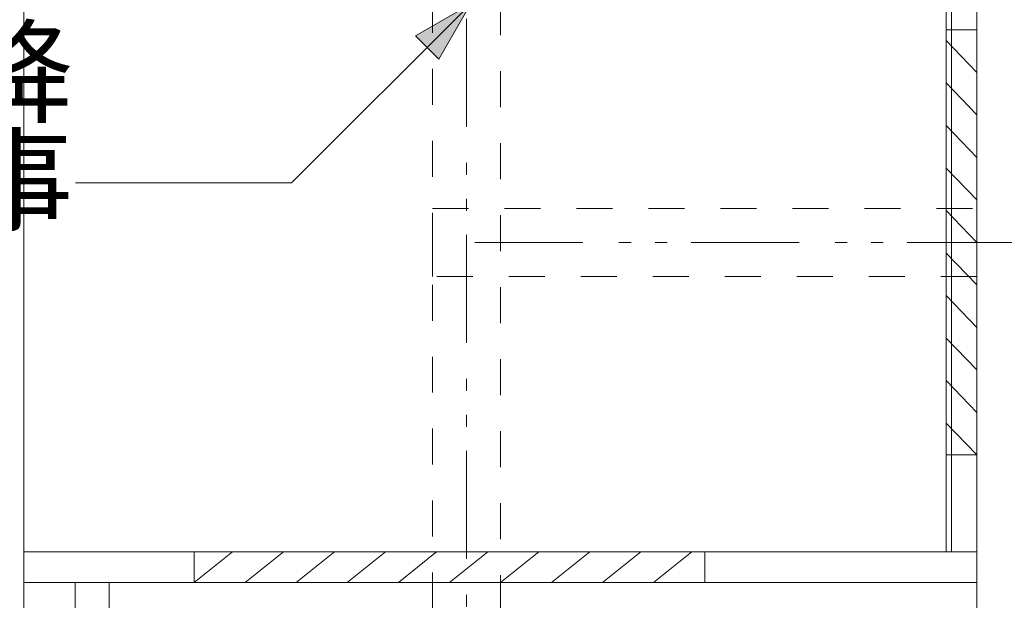
# Model space of a CAD drawing. Units: millimetres. Extents: x 55913 to 63930, y -1380 to 4142.
# Drawn here: x 60406 to 60984, y -112 to 230 of the extents above; entities that cross this region are included whole.
import ezdxf

# ---------------------------------------------------------------- set-up
doc = ezdxf.new("R2010")
doc.units = ezdxf.units.MM
doc.header["$LTSCALE"] = 101.6
doc.linetypes.add('破線の種類-1', pattern=[0.41664, 0.20828, -0.20836])
doc.linetypes.add('破線の種類-8', pattern=[1.25, 0.625, -0.20828, 0.06943, -0.13893, 0.06943, -0.13893])
doc.layers.add('一般', color=7, linetype='Continuous', lineweight=5)
doc.styles.get("Standard").update_dxf_attribs({"font": 'txt', "bigfont": 'BIGFONT.SHX'})

# ---------------------------------------------------------------- blocks, each defined once
blk = doc.blocks.new('グループ-16')
at = {"layer": '一般', "color": 7, "linetype": 'Continuous', "lineweight": 15}
for p, q in [((60508.1, -101.29), (60530.6, -83.29)), ((60538.1, -101.29), (60560.6, -83.29)), ((60568.1, -101.29), (60590.6, -83.29)), ((60598.1, -101.29), (60620.6, -83.29)), ((60628.1, -101.29), (60650.6, -83.29)), ((60658.1, -101.29), (60680.6, -83.29)), ((60688.1, -101.29), (60710.6, -83.29)), ((60718.1, -101.29), (60740.6, -83.29)), ((60748.1, -101.29), (60770.6, -83.29)), ((60778.1, -101.29), (60800.6, -83.29))]:
    blk.add_line(p, q, dxfattribs=at)
blk.add_lwpolyline([(60508.1, -83.29), (60808.1, -83.29), (60808.1, -101.29), (60508.1, -101.29)], close=True, dxfattribs=at)
blk = doc.blocks.new('グループ-17')
at = {"layer": '一般', "color": 7, "linetype": 'Continuous', "lineweight": 15}
for p, q in [((60968.1, 198.71), (60950.1, 217.46)), ((60968.1, 173.71), (60950.1, 192.46)), ((60968.1, 148.71), (60950.1, 167.46)), ((60968.1, 123.71), (60950.1, 142.46)), ((60968.1, 98.71), (60950.1, 117.46)), ((60968.1, 73.71), (60950.1, 92.46)), ((60968.1, 48.71), (60950.1, 67.46)), ((60968.1, 23.71), (60950.1, 42.46)), ((60968.1, -1.29), (60950.1, 17.46)), ((60968.1, -26.29), (60950.1, -7.54))]:
    blk.add_line(p, q, dxfattribs=at)
at = {"layer": '一般', "color": 7, "linetype": '破線の種類-1', "lineweight": 15}
blk.add_lwpolyline([(60950.1, -26.29), (60950.1, 223.71), (60968.1, 223.71), (60968.1, -26.29)], close=True, dxfattribs=at)
blk = doc.blocks.new('Callout-1')
at = {"layer": '一般', "linetype": 'Continuous', "lineweight": 0}
blk.add_hatch(color=7, dxfattribs=at).paths.add_polyline_path([(112.63, 9.65), (148.63, 0), (112.63, -9.65)])
at = {"layer": '一般', "color": 7, "linetype": 'Continuous', "lineweight": 15}
for p, q in [((-89.8, 89.8), (0, 0)), ((0, 0), (148.63, 0))]:
    blk.add_line(p, q, dxfattribs=at)
at = {"layer": '一般', "color": 7, "linetype": 'Continuous', "lineweight": 5}
blk.add_lwpolyline([(112.63, 9.65), (148.63, 0), (112.63, -9.65)], close=True, dxfattribs=at)
at = {"layer": '一般', "color": 7, "insert": (-27.35, 153.94), "char_height": 48.8682, "width": 254.254, "attachment_point": 3, "rotation": 315, "line_spacing_factor": 0.782779}
blk.add_mtext('{\\fＭＳ ゴシック|b0|i0|c128|p0;\\l40A以降\\P設備工事}', dxfattribs=at)

msp = doc.modelspace()

# ---------------------------------------------------------------- linework, layer by layer
at = {"layer": '一般', "color": 7, "linetype": 'Continuous', "lineweight": 18}
msp.add_line((60968.097, 2058.709), (60968.097, -201.291), dxfattribs=at)
at = {"layer": '一般', "color": 7, "linetype": '破線の種類-8', "lineweight": 15}
for p, q in [((60668.097, 484.209), (60668.097, -304)), ((60673.097, 98.709), (61048, 98.709))]:
    msp.add_line(p, q, dxfattribs=at)
at = {"layer": '一般', "color": 7, "linetype": 'Continuous', "lineweight": 15}
for points in [[(60408.097, -101.291), (60968.097, -101.291), (60968.097, 635.709), (60408.097, 635.709)], [(60408.097, -201.291), (60968.097, -201.291), (60968.097, 635.709), (60408.097, 635.709)], [(60950.097, -83.291), (60953.097, -83.291), (60953.097, 546.709), (60950.097, 546.709)], [(60408.097, -101.291), (60968.097, -101.291), (60968.097, -83.291), (60408.097, -83.291)], [(60438.097, -201.291), (60458.097, -201.291), (60458.097, -101.291), (60438.097, -101.291)]]:
    msp.add_lwpolyline(points, close=True, dxfattribs=at)
at = {"layer": '一般', "color": 7, "linetype": '破線の種類-1', "lineweight": 15}
for points in [[(60648.097, 241.709), (60688.097, 241.709), (60688.097, -201.291), (60648.097, -201.291)], [(60648.097, 78.709), (60648.097, 118.709), (60968.097, 118.709), (60968.097, 78.709)]]:
    msp.add_lwpolyline(points, close=True, dxfattribs=at)

# ---------------------------------------------------------------- block references
at = {"layer": '一般', "color": 7, "rotation": 45.00000000006909}
msp.add_blockref('Callout-1', (60565.347, 133.661), dxfattribs=at)
at = {"layer": '一般', "color": 7}
for name in ['グループ-17', 'グループ-16']:
    msp.add_blockref(name, (0, 0), dxfattribs=at)

doc.saveas('drawing.dxf')
